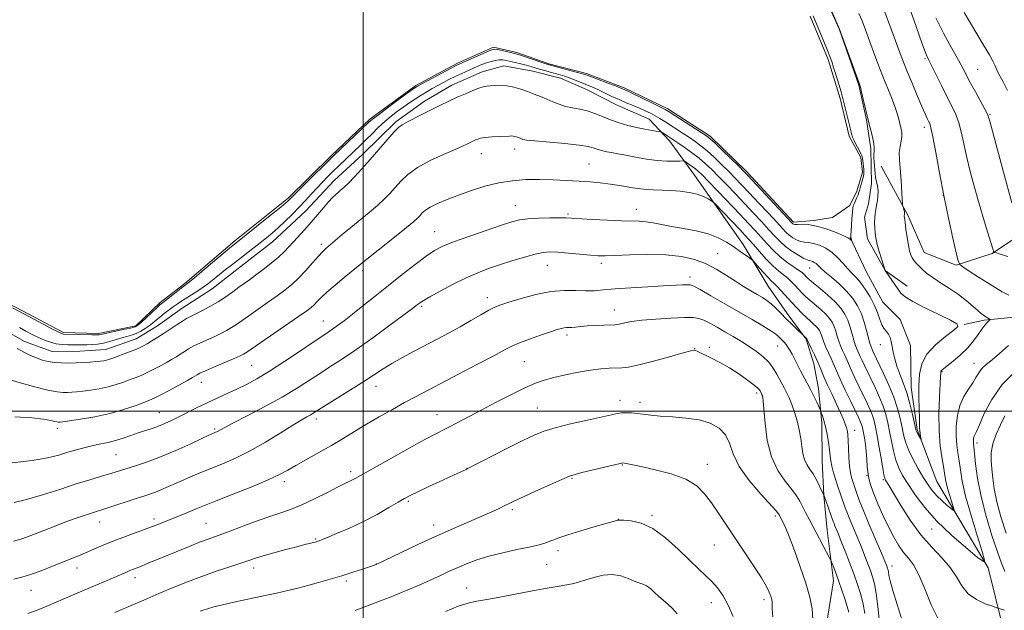
# Model space of a CAD drawing. Extents: x 2189800 to 2192700, y 309800 to 312700.
# Drawn here: x 2191875 to 2192234, y 310428 to 310643 of the extents above; entities that cross this region are included whole.
import ezdxf

# ---------------------------------------------------------------- set-up
doc = ezdxf.new("R2010")
doc.units = 0
doc.header["$MEASUREMENT"] = 0
for name, color, linetype, lineweight in [('BREAKLINE DTM HARD', 7, 'Continuous', 0), ('CONTOUR INDEX', 41, 'Continuous', 13), ('CONTOUR INTERMEDIATE', 44, 'Continuous', 0), ('CONTOUR INTERMEDIATE DEPRESSION', 44, 'Continuous', 0), ('GRID LINE', 7, 'Continuous', 0), ('POND', 7, 'Continuous', 0), ('SPOT ELEVATION DTM', 2, 'Continuous', 13)]:
    doc.layers.add(name, color=color, linetype=linetype, lineweight=lineweight)

msp = doc.modelspace()

# ---------------------------------------------------------------- linework, layer by layer
at = {"layer": 'BREAKLINE DTM HARD'}
for points in [[(2192162.11, 310664.41, 1089.87), (2192173.44, 310639.21, 1090.01), (2192180.51, 310618.71, 1089.91), (2192183.28, 310606.08, 1089.91), (2192184.97, 310595.55, 1089.68), (2192185.03, 310589.22, 1089.44), (2192185.1, 310582.9, 1089.39), (2192184.12, 310575.5, 1089.44), (2192182.59, 310570.74, 1089.35), (2192183.72, 310562.84, 1089.49), (2192190.17, 310551.31, 1090.01), (2192198.14, 310545.59, 1090.43)], [(2192168.82, 310422.4, 1107.47), (2192171.29, 310438.25, 1106.62), (2192168.99, 310456.68, 1105.11), (2192167.81, 310469.33, 1104.02), (2192167.15, 310481.98, 1102.93), (2192167.01, 310495.69, 1102.36), (2192165.82, 310508.34, 1101.37), (2192164.15, 310517.28, 1100.66), (2192161.42, 310526.22, 1100.09), (2192154.47, 310535.64, 1099.47), (2192147.51, 310545.59, 1098.95), (2192138.39, 310560.79, 1097.44), (2192120.72, 310585.93, 1095.07), (2192111.63, 310598.49, 1092.52), (2192104.16, 310606.32, 1091.24), (2192092.51, 310611.48, 1090.91), (2192081.38, 310617.16, 1090.91), (2192071.84, 310621.28, 1090.96), (2192061.79, 310623.82, 1091.1), (2192051.23, 310625.82, 1091.29), (2192043.34, 310623.63, 1091.43), (2192032.31, 310618.77, 1091.43), (2192022.35, 310612.86, 1091.57), (2192011.88, 310605.37, 1091.76), (2191999.87, 310593.65, 1091.48), (2191989.42, 310584.05, 1091.33), (2191978.99, 310572.86, 1091.1), (2191966.98, 310561.66, 1090.91), (2191954.42, 310552.04, 1090.91), (2191945, 310544.56, 1090.96), (2191934, 310537.59, 1091.19), (2191925.1, 310531.17, 1091.24), (2191917.24, 310526.34, 1091.24), (2191906.2, 310522.54, 1091.19), (2191896.72, 310521.91, 1091.19), (2191886.7, 310521.81, 1091.19), (2191876.64, 310525.4, 1091.38), (2191866.56, 310531.1, 1091.57)], [(2192425.51, 310591.17, 1124.61), (2192395.47, 310588.76, 1118.79), (2192371.77, 310585.87, 1113.68), (2192349.68, 310579.32, 1109.94), (2192323.91, 310572.72, 1105.77), (2192304.44, 310568.3, 1101.04), (2192285.54, 310560.2, 1098.82), (2192277.19, 310551.67, 1097.11), (2192265.16, 310541.53, 1096.21), (2192251.5, 310536.64, 1094.98), (2192238.34, 310534.4, 1093.09), (2192226.22, 310533.22, 1091.76), (2192218.86, 310531.56, 1090.06)], [(2192242.75, 310566.61, 1098.82), (2192229.14, 310557.51, 1095.88), (2192216, 310553.15, 1093.85), (2192204.35, 310557.78, 1092.95), (2192198.4, 310571.43, 1092.24), (2192188.73, 310589.26, 1091.05)], [(2192227.68, 310443.05, 1094.13), (2192208.9, 310474.5, 1090.86), (2192201.85, 310493.41, 1089.78), (2192199.58, 310508.68, 1089.35), (2192199.42, 310523.98, 1089.02), (2192195.63, 310533.43, 1089.26), (2192189.24, 310539.69, 1089.07), (2192183.33, 310550.71, 1088.69), (2192177.39, 310563.3, 1087.93)], [(2192083.63, 310142.01, 1148.99), (2192097.77, 310152.17, 1139.71), (2192118.65, 310173.49, 1132.47), (2192141.6, 310197.98, 1125.04), (2192163.96, 310228.8, 1117.37), (2192181.64, 310253.24, 1111.88), (2192195.64, 310276.59, 1108.28), (2192202.84, 310294.07, 1106.91), (2192205.27, 310314.66, 1104.64), (2192206.62, 310336.83, 1102.51), (2192205.92, 310353.17, 1101.94), (2192195.78, 310364.67, 1101.28), (2192195.58, 310384.18, 1100), (2192199.19, 310392.65, 1098.91), (2192205.99, 310397.47, 1098.11), (2192217.04, 310400.75, 1097.68), (2192228.03, 310408.25, 1097.54), (2192233.18, 310420.96, 1096.93), (2192227.68, 310443.05, 1094.13)]]:
    msp.add_polyline3d(points, dxfattribs=at)
at = {"layer": 'CONTOUR INDEX', "flags": 128}
for points, elevation in [([(2192164.109, 310660.701), (2192173.443, 310639.1), (2192180.65, 310619.4861), (2192181.113, 310618.032), (2192181.519, 310616.364), (2192182.129, 310613.656), (2192182.926, 310610.169), (2192183.821, 310606.431), (2192185.489, 310599.87), (2192186.003, 310597.487), (2192186.177, 310595.861), (2192186.134, 310594.702), (2192186.05, 310593.627), (2192186.062, 310592.336), (2192186.151, 310590.875), (2192186.258, 310589.376), (2192186.347, 310587.939), (2192186.462, 310586.535), (2192186.667, 310585.1051), (2192187.328, 310581.99), (2192187.533, 310580.284), (2192187.501, 310578.4901), (2192187.291, 310576.697), (2192186.999, 310575.014), (2192186.713, 310573.503), (2192186.479, 310572.039), (2192186.334, 310570.45), (2192186.301, 310568.635), (2192186.352, 310566.774), (2192186.446, 310565.12), (2192186.568, 310563.806), (2192186.801, 310562.493), (2192187.255, 310560.724), (2192187.982, 310558.232), (2192188.807, 310555.523), (2192190.113, 310551.323)], 1090), ([(2192218.86, 310645.201), (2192225.894, 310633.512), (2192228.117, 310629.742), (2192229.4, 310627.44), (2192230.128, 310625.981), (2192231.222, 310623.53), (2192232.037, 310621.896), (2192233.238, 310619.662), (2192234.669, 310616.853)], 1100), ([(2192190.113, 310551.323), (2192190.162, 310551.226), (2192190.399, 310550.864), (2192194.78, 310544.534), (2192195.906, 310543.055), (2192197.456, 310541.682), (2192200.2191, 310539.985), (2192204.621, 310537.699), (2192209.643, 310535.235), (2192213.904, 310533.174), (2192216.278, 310531.885), (2192216.656, 310530.895), (2192215.184, 310529.521), (2192212.165, 310527.248), (2192208.5259, 310524.236), (2192205.349, 310520.814), (2192203.457, 310517.239), (2192202.643, 310513.472), (2192202.438, 310509.402), (2192202.4409, 310505.038), (2192202.517, 310500.861), (2192202.596, 310497.471), (2192202.65, 310493.96), (2192202.71, 310492.987), (2192202.846, 310491.962), (2192203.017, 310490.959), (2192203.239, 310489.76), (2192203.19, 310489.74), (2192202.976, 310490.095), (2192202.121, 310491.598), (2192201.718, 310492.347), (2192201.459, 310492.943), (2192201.22, 310493.852), (2192200.825, 310495.675), (2192200.138, 310498.795), (2192199.183, 310502.732), (2192198.023, 310506.783), (2192196.7389, 310510.391), (2192195.477, 310513.553), (2192194.403, 310516.409), (2192193.637, 310519.065), (2192193.113, 310521.49), (2192192.723, 310523.623), (2192192.361, 310525.414), (2192191.941, 310526.883), (2192191.3821, 310528.0629), (2192190.635, 310529.034), (2192189.782, 310530.062), (2192188.937, 310531.459), (2192188.162, 310533.453), (2192187.311, 310535.947), (2192186.189, 310538.758), (2192184.67, 310541.691), (2192182.913, 310544.4891), (2192181.15, 310546.883), (2192179.552, 310548.709), (2192178.046, 310550.239), (2192176.499, 310551.852), (2192174.796, 310553.809), (2192172.901, 310555.914), (2192170.795, 310557.8529), (2192168.498, 310559.371), (2192166.183, 310560.443), (2192164.06, 310561.101), (2192162.279, 310561.413), (2192160.75, 310561.585), (2192159.319, 310561.859), (2192157.876, 310562.419), (2192156.474, 310563.211), (2192155.209, 310564.126), (2192154.082, 310565.137), (2192152.717, 310566.565), (2192150.647, 310568.819), (2192147.592, 310572.118), (2192144.029, 310575.9389), (2192140.621, 310579.572), (2192137.856, 310582.494), (2192135.508, 310584.931), (2192133.172, 310587.299), (2192130.559, 310589.891), (2192127.828, 310592.5151), (2192125.253, 310594.86), (2192123.021, 310596.709), (2192120.975, 310598.219), (2192118.867, 310599.642), (2192116.532, 310601.169), (2192109.865, 310605.466), (2192108.106, 310606.569), (2192106.4079, 310607.5679), (2192104.638, 310608.518), (2192102.726, 310609.447), (2192100.622, 310610.378), (2192098.294, 310611.337), (2192095.795, 310612.354), (2192093.198, 310613.465), (2192090.589, 310614.673), (2192085.9341, 310616.912), (2192084.14, 310617.712), (2192080.888, 310619.053), (2192076.986, 310620.6961), (2192075.074, 310621.451), (2192073.393, 310622.03), (2192071.806, 310622.497), (2192068.152, 310623.477), (2192066.104, 310624.042), (2192064.1831, 310624.596), (2192061.009, 310625.576), (2192059.358, 310626.044), (2192057.433, 310626.524), (2192055.415, 310626.989), (2192052.085, 310627.7261), (2192050.821, 310627.92), (2192049.56, 310627.941), (2192048.132, 310627.763), (2192046.559, 310627.402), (2192044.91, 310626.891), (2192043.232, 310626.258), (2192041.483, 310625.517), (2192037.546, 310623.766), (2192035.395, 310622.794), (2192033.252, 310621.788), (2192031.1941, 310620.767), (2192029.195, 310619.723), (2192027.203, 310618.644), (2192025.177, 310617.518), (2192023.129, 310616.3379), (2192021.079, 310615.1), (2192019.038, 310613.796), (2192016.967, 310612.403), (2192014.813, 310610.899), (2192012.543, 310609.259), (2192010.195, 310607.458), (2192007.825, 310605.474), (2192005.489, 310603.311), (2192003.229, 310601.082), (2192001.086, 310598.931), (2191999.08, 310596.9589), (2191991.142, 310589.361), (2191989.107, 310587.391), (2191987.123, 310585.448), (2191985.162, 310583.475), (2191983.177, 310581.396), (2191981.123, 310579.15), (2191978.947, 310576.748), (2191976.599, 310574.216), (2191974.066, 310571.607), (2191971.491, 310569.073), (2191969.056, 310566.789), (2191966.871, 310564.863), (2191964.7691, 310563.129), (2191962.513, 310561.35), (2191951.993, 310553.233), (2191949.726, 310551.461), (2191947.641, 310549.799), (2191945.684, 310548.21), (2191943.735, 310546.669), (2191941.66, 310545.154), (2191939.39, 310543.66), (2191935.11, 310540.998), (2191933.534, 310539.948), (2191932.2, 310538.991), (2191930.83, 310537.98), (2191927.513, 310535.555), (2191925.899, 310534.318), (2191924.529, 310533.186), (2191923.289, 310532.134), (2191922.002, 310531.115), (2191920.535, 310530.1001), (2191918.932, 310529.153), (2191917.279, 310528.361), (2191915.6321, 310527.773), (2191913.921, 310527.288), (2191912.047, 310526.769), (2191907.702, 310525.439), (2191905.436, 310524.854), (2191903.256, 310524.471), (2191901.216, 310524.265), (2191899.354, 310524.178), (2191897.676, 310524.157), (2191892.4089, 310524.206), (2191890.324, 310524.303), (2191888.187, 310524.581), (2191886.074, 310525.118), (2191883.951, 310525.895), (2191881.757, 310526.8689), (2191879.457, 310527.995), (2191877.113, 310529.2221), (2191874.812, 310530.496)], 1090), ([(2192196.339, 310423.865), (2192194.564, 310429.71), (2192192.919, 310434.8), (2192191.935, 310438.238), (2192191.495, 310440.276), (2192191.322, 310441.45), (2192191.186, 310442.23), (2192191.0341, 310442.809), (2192190.861, 310443.312), (2192190.608, 310443.967), (2192190.011, 310445.413), (2192188.752, 310448.394), (2192184.245, 310459.025), (2192182.105, 310464.159), (2192180.728, 310467.601), (2192179.969, 310469.655), (2192178.34, 310474.458), (2192177.911, 310475.85), (2192177.504, 310477.629), (2192177.173, 310480.027), (2192176.953, 310483.133), (2192176.812, 310486.456), (2192176.699, 310489.359), (2192176.564, 310491.385), (2192176.368, 310492.776), (2192176.072, 310493.95), (2192175.625, 310495.292), (2192174.932, 310497.054), (2192173.883, 310499.4509), (2192172.431, 310502.587), (2192170.779, 310506.113), (2192169.188, 310509.565), (2192167.854, 310512.5951), (2192166.694, 310515.307), (2192165.56, 310517.922), (2192164.36, 310520.563), (2192163.226, 310522.976), (2192161.606, 310526.3871), (2192160.097, 310527.886), (2192157.933, 310529.95), (2192156.094, 310531.73), (2192154.091, 310533.719), (2192152.156, 310535.699), (2192150.342, 310537.531), (2192148.657, 310539.099), (2192147.073, 310540.341), (2192145.4309, 310541.413), (2192143.537, 310542.529), (2192141.241, 310543.868), (2192138.563, 310545.475), (2192135.568, 310547.358), (2192132.304, 310549.487), (2192128.762, 310551.665), (2192124.917, 310553.655), (2192120.703, 310555.252), (2192115.898, 310556.381), (2192110.235, 310557), (2192103.682, 310557.114), (2192097.127, 310556.921), (2192091.692, 310556.666), (2192088.109, 310556.551), (2192085.56, 310556.6081), (2192082.84, 310556.827), (2192074.832, 310557.575), (2192070.946, 310557.897), (2192068.021, 310558.034), (2192065.515, 310557.865), (2192062.605, 310557.264), (2192058.708, 310556.169), (2192054.2, 310554.766), (2192049.694, 310553.301), (2192045.628, 310551.933), (2192041.719, 310550.469), (2192037.509, 310548.63), (2192032.751, 310546.267), (2192028.051, 310543.764), (2192024.227, 310541.633), (2192021.869, 310540.255), (2192020.65, 310539.473), (2192020.01, 310538.993), (2192019.351, 310538.475), (2192017.904, 310537.3789), (2192014.858, 310535.115), (2192009.745, 310531.353), (2192003.471, 310526.796), (2191997.283, 310522.406), (2191992.145, 310518.914), (2191987.879, 310516.134), (2191984.022, 310513.65), (2191980.118, 310511.095), (2191975.738, 310508.313), (2191970.461, 310505.194), (2191964.142, 310501.741), (2191957.746, 310498.391), (2191952.516, 310495.69), (2191949.356, 310494.0299), (2191947.128, 310492.805), (2191946.624, 310492.5521), (2191946.166, 310492.352), (2191945.227, 310491.966), (2191944.038, 310491.427), (2191937.147, 310488.207), (2191931.731, 310485.7391), (2191926.211, 310483.378), (2191921.4, 310481.552), (2191917.431, 310480.228), (2191909.638, 310477.819), (2191907.273, 310477.104), (2191904.277, 310476.229), (2191900.412, 310475.078), (2191895.484, 310473.537), (2191889.486, 310471.58), (2191883.143, 310469.542), (2191877.366, 310467.851), (2191872.809, 310466.814)], 1100), ([(2192149.234, 310425.113), (2192148.975, 310428.092), (2192148.945, 310429.556), (2192148.9781, 310430.277), (2192148.932, 310430.917), (2192148.763, 310431.695), (2192148.454, 310432.72), (2192147.9339, 310434.137), (2192146.933, 310436.239), (2192145.132, 310439.356), (2192142.346, 310443.662), (2192138.948, 310448.698), (2192135.445, 310453.854), (2192129.4009, 310462.891), (2192126.83, 310466.683), (2192124.38, 310470), (2192121.502, 310472.854), (2192117.551, 310475.256), (2192112.195, 310477.217), (2192106.367, 310478.746), (2192101.314, 310479.848), (2192095.203, 310481.13), (2192094.614, 310481.1961), (2192093.64, 310481.046), (2192091.5209, 310480.552), (2192079.639, 310477.659), (2192077.176, 310477.038), (2192075.195, 310476.38), (2192072.401, 310475.207), (2192067.94, 310473.227), (2192062.7241, 310470.874), (2192058.107, 310468.767), (2192055.079, 310467.359), (2192053.177, 310466.446), (2192051.575, 310465.655), (2192049.553, 310464.67), (2192046.818, 310463.392), (2192043.181, 310461.775), (2192032.934, 310457.389), (2192026.61, 310454.59), (2192019.856, 310451.463), (2192013.55, 310448.457), (2192004.742, 310444.21), (2192003.807, 310443.886), (2191999.684, 310442.506), (2191996.208, 310441.372), (2191992.198, 310440.11), (2191987.971, 310438.841), (2191983.77, 310437.636), (2191979.821, 310436.549), (2191976.226, 310435.608), (2191972.591, 310434.732), (2191968.402, 310433.808), (2191957.938, 310431.6471), (2191952.891, 310430.562), (2191948.784, 310429.586), (2191945.634, 310428.756), (2191943.3179, 310428.094), (2191941.702, 310427.612), (2191940.6, 310427.266)], 1110)]:
    msp.add_lwpolyline(points, dxfattribs=dict(at, elevation=elevation))
at = {"layer": 'CONTOUR INTERMEDIATE', "flags": 128}
for points, elevation in [([(2192180.544, 310644.82), (2192181.714, 310642.174), (2192182.998, 310638.841), (2192185.909, 310630.895), (2192187.511, 310626.614), (2192189.177, 310622.31), (2192192.415, 310614.286), (2192193.682, 310610.997), (2192194.548, 310608.415), (2192195.113, 310606.392), (2192195.905, 310603.168), (2192196.167, 310601.657), (2192196.197, 310600.083), (2192195.935, 310598.361), (2192195.557, 310596.413), (2192195.298, 310594.166), (2192195.3281, 310591.569), (2192195.565, 310588.656), (2192195.862, 310585.484), (2192196.102, 310582.177), (2192196.269, 310579.134), (2192196.432, 310575.541), (2192196.488, 310574.963), (2192196.588, 310574.588), (2192196.762, 310574.032), (2192196.962, 310573.356), (2192197.124, 310572.731), (2192197.199, 310572.291), (2192197.206, 310572.007), (2192197.123, 310571.4951), (2192197.107, 310571.325), (2192197.113, 310571.061), (2192197.185, 310570.375), (2192197.375, 310568.8769), (2192197.714, 310566.359), (2192198.149, 310563.336), (2192198.605, 310560.508), (2192199.03, 310558.412), (2192199.461, 310556.947), (2192199.961, 310555.852), (2192200.585, 310554.893), (2192201.372, 310553.946), (2192202.357, 310552.915), (2192203.597, 310551.716), (2192205.2411, 310550.31), (2192207.46, 310548.673), (2192210.336, 310546.792), (2192213.584, 310544.714), (2192216.828, 310542.502), (2192219.739, 310540.25), (2192222.164, 310538.18), (2192223.995, 310536.547), (2192225.187, 310535.523), (2192225.937, 310534.948), (2192226.502, 310534.58), (2192228.0709, 310533.633), (2192228.29, 310533.476), (2192228.258, 310533.308), (2192227.338, 310532.376), (2192226.458, 310531.384), (2192225.341, 310529.925), (2192223.997, 310527.959), (2192222.324, 310525.618), (2192220.194, 310523.082), (2192217.59, 310520.543), (2192214.93, 310518.26), (2192212.74, 310516.5061), (2192210.778, 310514.96), (2192210.537, 310514.724), (2192210.43, 310514.531), (2192210.385, 310514.333), (2192210.374, 310514.1209), (2192210.366, 310513.76), (2192210.315, 310512.6111), (2192209.924, 310505.184), (2192209.732, 310499.182), (2192209.793, 310492.946), (2192210.233, 310487.365), (2192210.882, 310482.715), (2192211.502, 310479.119), (2192211.922, 310476.574), (2192212.266, 310474.583), (2192212.731, 310472.522), (2192213.441, 310469.973), (2192214.2439, 310467.334), (2192214.915, 310465.207), (2192215.246, 310464.066), (2192215.077, 310463.883), (2192214.264, 310464.498), (2192212.752, 310465.743), (2192210.8441, 310467.4), (2192208.931, 310469.236), (2192207.296, 310471.107), (2192205.788, 310473.207), (2192204.146, 310475.817), (2192202.21, 310479.087), (2192200.238, 310482.6551), (2192198.588, 310486.03), (2192197.513, 310488.872), (2192196.842, 310491.4411), (2192196.295, 310494.147), (2192195.62, 310497.323), (2192194.666, 310500.998), (2192193.31, 310505.121), (2192191.513, 310509.556), (2192189.577, 310513.818), (2192185.689, 310521.92), (2192184.872, 310523.796), (2192184.591, 310524.649), (2192184.152, 310526.2719), (2192183.495, 310528.8901), (2192182.604, 310532.12), (2192181.473, 310535.431), (2192180.075, 310538.409), (2192178.315, 310541.115), (2192176.075, 310543.726), (2192173.345, 310546.349), (2192170.536, 310548.8019), (2192168.165, 310550.832), (2192166.608, 310552.258), (2192165.665, 310553.185), (2192164.997, 310553.794), (2192164.329, 310554.236), (2192163.656, 310554.547), (2192163.039, 310554.739), (2192162.477, 310554.856), (2192161.723, 310555.094), (2192160.469, 310555.685), (2192158.526, 310556.791), (2192156.188, 310558.292), (2192153.867, 310560.001), (2192151.854, 310561.789), (2192149.946, 310563.771), (2192147.816, 310566.12), (2192145.217, 310568.954), (2192142.215, 310572.1749), (2192138.956, 310575.632), (2192135.6009, 310579.157), (2192132.356, 310582.533), (2192129.443, 310585.528), (2192126.987, 310587.992), (2192124.739, 310590.099), (2192122.3549, 310592.103), (2192119.626, 310594.174), (2192116.882, 310596.134), (2192114.584, 310597.72), (2192112.099, 310599.392), (2192109.089, 310601.349), (2192108.687, 310601.584), (2192108.178, 310601.728), (2192105.2139, 310602.215), (2192102.606, 310602.68), (2192099.585, 310603.298), (2192096.405, 310604.067), (2192093.204, 310604.991), (2192090.093, 310606.07), (2192087.151, 310607.275), (2192084.343, 310608.454), (2192081.607, 310609.419), (2192078.898, 310610.053), (2192076.255, 310610.516), (2192073.737, 310611.033), (2192071.378, 310611.775), (2192069.126, 310612.685), (2192066.9031, 310613.652), (2192064.641, 310614.585), (2192062.31, 310615.486), (2192059.887, 310616.382), (2192057.367, 310617.269), (2192054.822, 310618.04), (2192052.341, 310618.558), (2192050.016, 310618.735), (2192047.953, 310618.676), (2192046.261, 310618.533), (2192044.963, 310618.407), (2192043.732, 310618.181), (2192042.155, 310617.689), (2192039.931, 310616.813), (2192037.205, 310615.643), (2192034.234, 310614.316), (2192031.22, 310612.941), (2192028.147, 310611.493), (2192024.944, 310609.919), (2192021.619, 310608.2131), (2192015.939, 310605.235), (2192014.201, 310604.31), (2192012.808, 310603.319), (2192011.127, 310601.644), (2192008.693, 310598.863), (2192005.704, 310595.339), (2192002.528, 310591.63), (2191999.495, 310588.224), (2191996.796, 310585.325), (2191994.589, 310583.064), (2191992.968, 310581.509), (2191991.782, 310580.461), (2191990.816, 310579.659), (2191989.867, 310578.845), (2191988.763, 310577.785), (2191987.345, 310576.25), (2191985.503, 310574.096), (2191983.347, 310571.526), (2191981.037, 310568.828), (2191978.728, 310566.251), (2191974.579, 310561.755), (2191972.883, 310559.88), (2191971.174, 310558.076), (2191969.097, 310556.124), (2191966.434, 310553.892), (2191963.507, 310551.594), (2191960.777, 310549.537), (2191958.5691, 310547.924), (2191954.751, 310545.178), (2191952.523, 310543.542), (2191949.971, 310541.724), (2191947.139, 310539.865), (2191944.124, 310538.098), (2191941.227, 310536.544), (2191938.8, 310535.318), (2191937.06, 310534.467), (2191935.6751, 310533.755), (2191934.18, 310532.877), (2191932.225, 310531.612), (2191927.494, 310528.468), (2191925.157, 310526.966), (2191923.057, 310525.658), (2191921.328, 310524.609), (2191920.005, 310523.841), (2191918.749, 310523.207), (2191917.124, 310522.514), (2191914.857, 310521.634), (2191908.449, 310519.252), (2191907.348, 310518.868), (2191906.4499, 310518.611), (2191905.481, 310518.411), (2191904.266, 310518.238), (2191902.658, 310518.075), (2191900.558, 310517.909), (2191898.0789, 310517.754), (2191895.385, 310517.63), (2191892.632, 310517.56), (2191889.944, 310517.587), (2191887.4351, 310517.759), (2191885.178, 310518.117), (2191883.071, 310518.667), (2191880.968, 310519.413), (2191878.75, 310520.357), (2191876.405, 310521.5149), (2191873.946, 310522.903)], 1092), ([(2192189.983, 310645.279), (2192192.233, 310639.479), (2192195.588, 310630.284), (2192196.794, 310627.096), (2192198.154, 310623.703), (2192199.918, 310619.462), (2192201.837, 310614.938), (2192203.535, 310611.001), (2192204.725, 310608.309), (2192205.483, 310606.666), (2192205.974, 310605.664), (2192206.365, 310604.803), (2192206.82, 310603.2071), (2192207.507, 310599.908), (2192208.549, 310594.252), (2192209.905, 310586.831), (2192211.494, 310578.551), (2192213.201, 310570.319), (2192214.797, 310563.046), (2192216.021, 310557.64), (2192216.756, 310554.664), (2192217.471, 310553.279), (2192218.777, 310552.2981), (2192221.098, 310550.7909), (2192224.099, 310548.858), (2192227.2571, 310546.852), (2192230.151, 310545.0701), (2192232.778, 310543.556), (2192235.236, 310542.296)], 1094), ([(2192198.689, 310647.814), (2192200.62, 310642.48), (2192203.524, 310634.212), (2192204.501, 310631.511), (2192205.2251, 310629.701), (2192205.971, 310628.1), (2192207.071, 310625.878), (2192210.753, 310618.384), (2192212.749, 310614.395), (2192214.451, 310611.065), (2192215.847, 310608.095), (2192216.993, 310604.975), (2192217.959, 310601.294), (2192219.886, 310592.364), (2192221.106, 310587.316), (2192222.5321, 310581.962), (2192224.132, 310576.339), (2192225.836, 310570.603), (2192227.429, 310565.371), (2192229.346, 310559.12), (2192229.704, 310557.905), (2192229.809, 310557.861), (2192230.684, 310557.66), (2192232.07, 310557.266), (2192234.765, 310556.417)], 1096), ([(2192208.617, 310643.28), (2192211.403, 310637.72), (2192214.299, 310632.367), (2192216.796, 310627.873), (2192218.551, 310624.646), (2192221.2739, 310619.51), (2192223.056, 310616.256), (2192226.479, 310610.041), (2192227.404, 310608.1811), (2192228.126, 310606.044), (2192229.228, 310602.009), (2192233.281, 310587.0271), (2192236.298, 310575.946)], 1098), ([(2192235.012, 310523.947), (2192231.783, 310521.024), (2192229.089, 310518.785), (2192226.979, 310517.0711), (2192225.394, 310515.577), (2192224.233, 310514.036), (2192223.218, 310512.324), (2192222.03, 310510.3571), (2192220.465, 310508.0521), (2192218.78, 310505.34), (2192217.345, 310502.156), (2192216.452, 310498.5059), (2192216.058, 310494.679), (2192216.041, 310491.035), (2192216.28, 310487.8271), (2192216.666, 310484.885), (2192217.094, 310481.931), (2192217.528, 310478.646), (2192218.21, 310474.532), (2192219.4509, 310469.052), (2192221.408, 310462.031), (2192223.619, 310454.762), (2192225.469, 310448.902), (2192226.3789, 310445.762), (2192225.914, 310445.256), (2192223.6751, 310446.952), (2192219.511, 310450.3809), (2192214.254, 310454.943), (2192208.985, 310460.001), (2192204.582, 310464.983), (2192201.12, 310469.569), (2192198.475, 310473.501), (2192196.513, 310476.651), (2192195.076, 310479.395), (2192193.999, 310482.24), (2192193.135, 310485.55), (2192192.409, 310489.124), (2192191.764, 310492.6191), (2192191.13, 310495.79), (2192190.385, 310498.778), (2192189.392, 310501.818), (2192188.072, 310505.071), (2192186.5609, 310508.383), (2192182.595, 310516.6401), (2192181.716, 310518.515), (2192181.081, 310519.928), (2192179.744, 310522.988), (2192179.2499, 310524.231), (2192178.7011, 310525.907), (2192178.0881, 310528.125), (2192177.373, 310530.648), (2192176.515, 310533.154), (2192175.445, 310535.411), (2192173.99, 310537.552), (2192171.953, 310539.8), (2192169.269, 310542.279), (2192166.415, 310544.7061), (2192164, 310546.701), (2192162.4729, 310547.991), (2192161.639, 310548.7509), (2192160.635, 310549.799), (2192159.868, 310550.48), (2192158.599, 310551.4199), (2192156.679, 310552.705), (2192154.317, 310554.34), (2192151.815, 310556.308), (2192149.416, 310558.57), (2192147.149, 310560.993), (2192144.986, 310563.42), (2192142.841, 310565.789), (2192140.401, 310568.4111), (2192137.292, 310571.691), (2192129.205, 310580.134), (2192125.713, 310583.756), (2192123.476, 310586.051), (2192122.134, 310587.349), (2192121.09, 310588.22), (2192119.891, 310589.113), (2192118.663, 310589.984), (2192117.678, 310590.667), (2192117.079, 310591.0401), (2192116.488, 310591.159), (2192115.398, 310591.126), (2192113.416, 310591.05), (2192110.6001, 310591.06), (2192107.125, 310591.293), (2192103.204, 310591.832), (2192099.227, 310592.543), (2192095.628, 310593.24), (2192092.736, 310593.778), (2192090.485, 310594.181), (2192088.706, 310594.515), (2192087.245, 310594.838), (2192086.008, 310595.177), (2192084.917, 310595.552), (2192083.7791, 310595.976), (2192081.938, 310596.446), (2192078.62, 310596.951), (2192073.441, 310597.477), (2192062.558, 310598.42), (2192059.568, 310598.754), (2192058.186, 310599.006), (2192057.602, 310599.212), (2192057.142, 310599.402), (2192056.1761, 310599.767), (2192055.664, 310599.947), (2192055.147, 310600.104), (2192054.643, 310600.2089), (2192054.111, 310600.243), (2192053.274, 310600.214), (2192049.499, 310600.033), (2192046.845, 310599.885), (2192044.45, 310599.685), (2192042.781, 310599.426), (2192041.698, 310599.122), (2192040.91, 310598.795), (2192039.417, 310598.1021), (2192037.706, 310597.252), (2192036.167, 310596.532), (2192033.45, 310595.345), (2192029.257, 310593.55), (2192024.348, 310591.296), (2192019.749, 310588.804), (2192016.247, 310586.271), (2192013.6729, 310583.804), (2192011.6171, 310581.483), (2192009.697, 310579.346), (2192007.631, 310577.243), (2192005.164, 310574.976), (2192002.139, 310572.413), (2191995.4371, 310566.945), (2191992.386, 310564.4009), (2191986.35, 310559.236), (2191985.1439, 310558.094), (2191983.6661, 310556.499), (2191981.565, 310554.095), (2191979.045, 310551.236), (2191976.446, 310548.459), (2191973.998, 310546.151), (2191971.49, 310544.114), (2191968.5999, 310542.002), (2191965.151, 310539.5821), (2191958.276, 310534.805), (2191953.818, 310531.647), (2191952.071, 310530.498), (2191950.232, 310529.428), (2191948.194, 310528.371), (2191945.9, 310527.282), (2191940.738, 310524.957), (2191938.349, 310523.805), (2191936.374, 310522.719), (2191934.74, 310521.707), (2191933.308, 310520.769), (2191931.929, 310519.887), (2191930.432, 310518.976), (2191928.638, 310517.934), (2191926.437, 310516.703), (2191924.0059, 310515.403), (2191921.59, 310514.199), (2191919.366, 310513.2081), (2191917.243, 310512.359), (2191915.056, 310511.531), (2191912.6661, 310510.642), (2191910.016, 310509.74), (2191907.068, 310508.911), (2191903.85, 310508.226), (2191900.648, 310507.693), (2191897.812, 310507.3079), (2191895.593, 310507.061), (2191893.841, 310506.919), (2191892.3099, 310506.8421), (2191890.698, 310506.834), (2191888.492, 310507.057), (2191885.127, 310507.716), (2191880.34, 310508.917), (2191875.089, 310510.362), (2191870.633, 310511.656)], 1094), ([(2192233.599, 310427.656), (2192232.355, 310427.976), (2192230.771, 310428.493), (2192229.263, 310428.998), (2192226.608, 310429.947), (2192223.359, 310431.451), (2192220.315, 310433.596), (2192218.031, 310436.412), (2192216.092, 310439.6889), (2192213.837, 310443.161), (2192210.777, 310446.67), (2192207.095, 310450.485), (2192203.146, 310454.986), (2192199.281, 310460.319), (2192195.85, 310465.706), (2192191.56, 310472.874), (2192190.712, 310474.245), (2192190.32, 310474.8489), (2192190.08, 310475.3), (2192189.822, 310476.271), (2192189.41, 310478.45), (2192188.757, 310482.228), (2192187.976, 310486.807), (2192187.233, 310491.092), (2192186.6411, 310494.258), (2192186.103, 310496.558), (2192185.474, 310498.516), (2192184.63, 310500.586), (2192183.545, 310502.949), (2192180.675, 310508.913), (2192179.111, 310512.189), (2192177.744, 310515.109), (2192176.732, 310517.358), (2192175.313, 310520.629), (2192174.616, 310522.179), (2192173.909, 310523.813), (2192173.251, 310525.542), (2192172.681, 310527.361), (2192172.143, 310529.177), (2192171.558, 310530.877), (2192170.839, 310532.393), (2192169.862, 310533.83), (2192168.494, 310535.34), (2192166.676, 310537.021), (2192162.731, 310540.406), (2192161.156, 310541.837), (2192159.842, 310543.1319), (2192158.628, 310544.419), (2192157.375, 310545.784), (2192156.047, 310547.17), (2192154.63, 310548.481), (2192151.347, 310551.061), (2192149.27, 310552.917), (2192146.832, 310555.44), (2192144.334, 310558.226), (2192142.155, 310560.721), (2192140.523, 310562.565), (2192139.047, 310564.1681), (2192137.182, 310566.133), (2192128.163, 310575.523), (2192127.475, 310576.157), (2192126.823, 310576.614), (2192125.709, 310577.313), (2192124.009, 310578.186), (2192121.69, 310579.041), (2192118.7731, 310579.7161), (2192115.487, 310580.1819), (2192112.116, 310580.442), (2192108.861, 310580.528), (2192105.583, 310580.5969), (2192102.0631, 310580.834), (2192098.161, 310581.361), (2192094.071, 310582.048), (2192090.068, 310582.698), (2192086.328, 310583.165), (2192082.623, 310583.491), (2192078.626, 310583.769), (2192074.107, 310584.06), (2192069.215, 310584.308), (2192064.197, 310584.43), (2192059.245, 310584.34), (2192054.333, 310583.945), (2192049.379, 310583.151), (2192044.35, 310581.912), (2192039.407, 310580.371), (2192034.7599, 310578.7231), (2192030.607, 310577.1329), (2192027.112, 310575.661), (2192024.429, 310574.343), (2192022.634, 310573.199), (2192021.496, 310572.208), (2192020.707, 310571.337), (2192019.899, 310570.468), (2192018.4649, 310569.16), (2192015.738, 310566.887), (2192011.385, 310563.383), (2191999.471, 310553.9), (2191993.086, 310548.695), (2191989.791, 310545.9669), (2191986.765, 310543.367), (2191984.588, 310541.337), (2191983.127, 310539.846), (2191982.075, 310538.74), (2191981.052, 310537.802), (2191979.408, 310536.557), (2191976.424, 310534.467), (2191957.665, 310521.571), (2191957.002, 310521.1321), (2191956.339, 310520.758), (2191955.161, 310520.197), (2191953, 310519.245), (2191945.801, 310516.1581), (2191942.517, 310514.733), (2191940.523, 310513.826), (2191939.561, 310513.338), (2191938.702, 310512.807), (2191937.807, 310512.294), (2191935.947, 310511.259), (2191932.869, 310509.564), (2191929.263, 310507.598), (2191926.055, 310505.883), (2191923.876, 310504.782), (2191922.163, 310504.033), (2191920.058, 310503.219), (2191916.883, 310502.032), (2191912.683, 310500.612), (2191907.685, 310499.211), (2191902.219, 310498.0401), (2191897.03, 310497.147), (2191892.967, 310496.542), (2191890.628, 310496.213), (2191889.604, 310496.084), (2191889.236, 310496.055), (2191888.9421, 310496.058), (2191888.465, 310496.123), (2191887.623, 310496.311), (2191886.17, 310496.656), (2191883.5881, 310497.101), (2191879.292, 310497.566), (2191873.036, 310498.026)], 1096), ([(2192209.422, 310424.497), (2192206.944, 310429.5081), (2192204.589, 310435.306), (2192202.415, 310440.493), (2192200.453, 310444.052), (2192198.6289, 310446.477), (2192196.842, 310448.643), (2192195.009, 310451.269), (2192193.126, 310454.456), (2192191.205, 310458.1549), (2192189.283, 310462.243), (2192187.5031, 310466.316), (2192186.032, 310469.901), (2192184.992, 310472.679), (2192184.318, 310474.956), (2192183.903, 310477.193), (2192183.641, 310479.742), (2192183.443, 310482.517), (2192183.224, 310485.323), (2192182.924, 310487.972), (2192182.584, 310490.308), (2192182.268, 310492.179), (2192182.023, 310493.499), (2192181.806, 310494.435), (2192181.556, 310495.213), (2192181.189, 310496.101), (2192180.529, 310497.515), (2192177.636, 310503.527), (2192175.627, 310507.738), (2192173.771, 310511.704), (2192172.383, 310514.789), (2192170.437, 310519.275), (2192168.567, 310523.394), (2192167.801, 310525.178), (2192167.273, 310526.597), (2192166.912, 310527.705), (2192166.6, 310528.6), (2192166.233, 310529.374), (2192165.734, 310530.109), (2192165.035, 310530.88), (2192164.083, 310531.763), (2192162.884, 310532.8199), (2192161.4611, 310534.112), (2192159.838, 310535.683), (2192158.046, 310537.5129), (2192156.117, 310539.569), (2192152.226, 310543.8601), (2192150.661, 310545.543), (2192149.541, 310546.648), (2192148.596, 310547.527), (2192147.464, 310548.663), (2192145.9129, 310550.369), (2192144.236, 310552.286), (2192142.054, 310554.806), (2192141.492, 310555.329), (2192140.6899, 310555.905), (2192137.306, 310558.24), (2192134.956, 310559.838), (2192132.329, 310561.547), (2192129.29, 310563.202), (2192125.636, 310564.633), (2192121.294, 310565.722), (2192116.681, 310566.555), (2192112.342, 310567.271), (2192108.698, 310567.966), (2192105.68, 310568.58), (2192103.099, 310569.01), (2192100.689, 310569.196), (2192094.082, 310569.339), (2192088.941, 310569.565), (2192083.423, 310569.873), (2192075.924, 310570.338), (2192073.95, 310570.4189), (2192071.619, 310570.428), (2192068.04, 310570.382), (2192063.815, 310570.263), (2192059.919, 310570.045), (2192056.971, 310569.668), (2192054.168, 310568.961), (2192050.353, 310567.719), (2192044.8, 310565.847), (2192038.503, 310563.681), (2192032.8861, 310561.6649), (2192028.951, 310560.076), (2192026.013, 310558.525), (2192022.961, 310556.457), (2192018.952, 310553.474), (2192014.199, 310549.809), (2192009.178, 310545.853), (2192004.3221, 310541.969), (2191999.883, 310538.397), (2191996.067, 310535.35), (2191993.023, 310532.982), (2191990.658, 310531.212), (2191988.8221, 310529.9), (2191987.257, 310528.836), (2191985.274, 310527.519), (2191982.08, 310525.379), (2191977.195, 310522.075), (2191971.404, 310518.199), (2191965.806, 310514.571), (2191961.2381, 310511.818), (2191957.473, 310509.781), (2191954.022, 310508.1029), (2191950.485, 310506.484), (2191946.838, 310504.835), (2191943.151, 310503.124), (2191939.504, 310501.345), (2191932.884, 310498.001), (2191930.153, 310496.657), (2191927.7189, 310495.539), (2191925.408, 310494.594), (2191923.069, 310493.7621), (2191918.059, 310492.107), (2191915.323, 310491.1441), (2191912.509, 310490.17), (2191909.726, 310489.317), (2191907.044, 310488.672), (2191904.384, 310488.139), (2191901.629, 310487.576), (2191898.69, 310486.87), (2191895.597, 310486.024), (2191892.41, 310485.068), (2191889.0599, 310484.041), (2191884.965, 310483.0059), (2191879.419, 310482.036), (2191872.128, 310481.197)], 1098), ([(2192188.383, 310419.6111), (2192187.441, 310428.956), (2192186.8741, 310433.66), (2192186.258, 310437.177), (2192185.573, 310439.79), (2192184.793, 310442.0581), (2192183.884, 310444.472), (2192182.792, 310447.243), (2192181.459, 310450.509), (2192176.972, 310461.232), (2192176.124, 310463.354), (2192175.594, 310464.796), (2192173.842, 310469.8429), (2192173.027, 310472.262), (2192172.162, 310474.952), (2192171.355, 310477.656), (2192170.733, 310480.0719), (2192170.37, 310482.024), (2192170.151, 310483.832), (2192169.91, 310485.938), (2192169.5189, 310488.637), (2192168.999, 310491.623), (2192168.411, 310494.438), (2192167.816, 310496.707), (2192167.284, 310498.375), (2192166.885, 310499.471), (2192166.646, 310500.0959), (2192166.411, 310500.647), (2192165.199, 310503.284), (2192164.148, 310505.509), (2192162.955, 310507.936), (2192161.731, 310510.294), (2192159.326, 310514.769), (2192158.193, 310516.939), (2192156.219, 310520.759), (2192155.431, 310522.209), (2192154.732, 310523.375), (2192154.053, 310524.341), (2192153.346, 310525.183), (2192152.634, 310525.931), (2192151.28, 310527.267), (2192150.256, 310528.0951), (2192148.461, 310529.311), (2192145.572, 310531.083), (2192141.672, 310533.384), (2192131.6871, 310539.181), (2192126.6489, 310542.09), (2192122.696, 310544.351), (2192120.397, 310545.6001), (2192119.15, 310546.059), (2192118.057, 310546.097), (2192116.316, 310546.017), (2192109.337, 310545.644), (2192103.703, 310545.332), (2192097.491, 310544.962), (2192091.8181, 310544.568), (2192087.494, 310544.193), (2192084.103, 310543.918), (2192080.921, 310543.829), (2192077.333, 310543.94), (2192073.155, 310543.97), (2192068.308, 310543.562), (2192062.867, 310542.492), (2192057.514, 310541.068), (2192053.083, 310539.728), (2192050.116, 310538.773), (2192047.994, 310537.9411), (2192045.805, 310536.832), (2192042.845, 310535.154), (2192039.232, 310533.056), (2192035.2899, 310530.798), (2192031.2771, 310528.586), (2192027.186, 310526.4059), (2192018.5479, 310521.901), (2192014.265, 310519.621), (2192010.432, 310517.464), (2192007.21, 310515.472), (2192000.266, 310510.888), (2191995.411, 310507.801), (2191981.715, 310499.261), (2191980.657, 310498.633), (2191979.403, 310497.937), (2191977.4501, 310496.816), (2191974.336, 310494.928), (2191969.801, 310492.0891), (2191964.387, 310488.765), (2191958.837, 310485.583), (2191953.747, 310483.026), (2191949.133, 310481.003), (2191940.826, 310477.663), (2191937.032, 310476.108), (2191933.512, 310474.613), (2191927.415, 310471.901), (2191924.894, 310470.824), (2191922.682, 310469.988), (2191920.406, 310469.228), (2191917.611, 310468.334), (2191906.937, 310464.836), (2191900.977, 310462.935), (2191898.356, 310462.055), (2191895.083, 310460.917), (2191891.3649, 310459.577), (2191887.437, 310458.107), (2191883.63, 310456.644), (2191877.658, 310454.304), (2191875.283, 310453.4649), (2191872.612, 310452.711)], 1102), ([(2192182.672, 310426.342), (2192182.1009, 310429.787), (2192181.235, 310433.285), (2192180.101, 310436.915), (2192178.725, 310440.803), (2192177.1591, 310444.978), (2192175.574, 310449.073), (2192174.166, 310452.624), (2192173.093, 310455.275), (2192171.839, 310458.3049), (2192171.52, 310459.107), (2192171.218, 310459.936), (2192167.7761, 310469.604), (2192167.128, 310470.967), (2192166.262, 310472.759), (2192165.115, 310475.003), (2192163.852, 310477.216), (2192162.628, 310479.047), (2192161.552, 310480.688), (2192160.719, 310482.463), (2192160.181, 310484.633), (2192159.799, 310487.206), (2192159.3891, 310490.124), (2192158.802, 310493.304), (2192158.039, 310496.556), (2192157.136, 310499.664), (2192156.1391, 310502.445), (2192155.123, 310504.851), (2192154.171, 310506.865), (2192153.334, 310508.517), (2192150.666, 310513.5749), (2192149.39, 310515.698), (2192147.765, 310517.836), (2192145.726, 310519.845), (2192143.325, 310521.74), (2192140.6391, 310523.574), (2192137.751, 310525.388), (2192134.759, 310527.176), (2192131.765, 310528.923), (2192128.88, 310530.588), (2192126.254, 310532.051), (2192124.049, 310533.167), (2192122.255, 310533.836), (2192120.191, 310534.118), (2192117.007, 310534.117), (2192112.195, 310533.925), (2192106.621, 310533.591), (2192101.493, 310533.1519), (2192097.759, 310532.6541), (2192095.309, 310532.176), (2192093.774, 310531.807), (2192092.753, 310531.605), (2192091.72, 310531.519), (2192087.603, 310531.379), (2192084.56, 310531.248), (2192081.595, 310531.074), (2192079.185, 310530.867), (2192077.34, 310530.671), (2192075.95, 310530.534), (2192074.897, 310530.485), (2192074.033, 310530.465), (2192073.201, 310530.394), (2192072.204, 310530.184), (2192070.679, 310529.73), (2192068.222, 310528.918), (2192064.642, 310527.698), (2192060.591, 310526.271), (2192056.934, 310524.9), (2192054.186, 310523.72), (2192051.468, 310522.341), (2192047.555, 310520.243), (2192041.657, 310517.116), (2192034.747, 310513.482), (2192019.054, 310505.271), (2192015.089, 310503.147), (2192010.632, 310500.7), (2192005.865, 310498.019), (2192001.177, 310495.299), (2191996.842, 310492.691), (2191992.679, 310490.149), (2191988.3911, 310487.58), (2191983.819, 310484.9441), (2191975.494, 310480.238), (2191972.507, 310478.52), (2191969.523, 310476.934), (2191965.403, 310475.04), (2191959.393, 310472.534), (2191952.275, 310469.681), (2191945.214, 310466.882), (2191939.165, 310464.4701), (2191934.242, 310462.487), (2191927.291, 310459.6621), (2191924.545, 310458.5699), (2191921.485, 310457.407), (2191913.395, 310454.437), (2191909.127, 310452.807), (2191905.26, 310451.229), (2191901.854, 310449.77), (2191898.889, 310448.488), (2191896.276, 310447.3961), (2191886.78, 310443.556), (2191882.672, 310441.935), (2191878.818, 310440.531), (2191875.612, 310439.552), (2191872.747, 310438.839)], 1104), ([(2192176.847, 310426.881), (2192176.291, 310428.94), (2192175.431, 310431.719), (2192174.377, 310434.901), (2192173.276, 310438.066), (2192172.261, 310440.847), (2192171.416, 310443.076), (2192170.809, 310444.634), (2192170.442, 310445.543), (2192170.038, 310446.38), (2192162.548, 310460.459), (2192161.159, 310463.112), (2192158.993, 310467.319), (2192157.827, 310469.271), (2192156.135, 310471.566), (2192153.717, 310474.53), (2192151.03, 310478.393), (2192148.698, 310483.365), (2192147.195, 310489.416), (2192146.385, 310495.564), (2192145.731, 310503.594), (2192145.557, 310505.02), (2192145.411, 310505.627), (2192145.258, 310506.051), (2192145.104, 310506.418), (2192144.579, 310507.4551), (2192144.364, 310507.792), (2192143.7551, 310508.421), (2192142.38, 310509.576), (2192139.998, 310511.39), (2192136.875, 310513.598), (2192133.404, 310515.835), (2192129.96, 310517.792), (2192126.8471, 310519.387), (2192121.66, 310521.885), (2192121.071, 310522.152), (2192120.557, 310522.245), (2192119.3379, 310522.012), (2192116.523, 310521.248), (2192111.622, 310519.867), (2192105.7441, 310518.243), (2192100.397, 310516.871), (2192096.698, 310516.116), (2192094.207, 310515.841), (2192089.642, 310515.709), (2192086.605, 310515.487), (2192082.8501, 310515.018), (2192078.373, 310514.244), (2192073.681, 310513.282), (2192069.408, 310512.295), (2192065.947, 310511.36), (2192062.7241, 310510.2259), (2192058.921, 310508.555), (2192053.983, 310506.14), (2192048.397, 310503.282), (2192042.9141, 310500.408), (2192034.171, 310495.759), (2192030.9291, 310494.057), (2192025.193, 310491.133), (2192020.908, 310488.854), (2192014.814, 310485.51), (2192008.098, 310481.775), (2191997.061, 310475.578), (2191996.078, 310475.062), (2191993.523, 310473.844), (2191990.9129, 310472.526), (2191986.978, 310470.483), (2191982.292, 310468.104), (2191977.639, 310465.918), (2191973.565, 310464.292), (2191969.6599, 310462.96), (2191965.28, 310461.499), (2191960.036, 310459.622), (2191949.796, 310455.806), (2191943.471, 310453.506), (2191940.369, 310452.323), (2191936.3389, 310450.703), (2191931.808, 310448.837), (2191921.099, 310444.405), (2191918.975, 310443.548), (2191915.029, 310442.009), (2191913.767, 310441.475), (2191909.337, 310439.547), (2191905.55, 310437.915), (2191896.681, 310434.126), (2191883.89, 310428.722), (2191881.167, 310427.607), (2191877.873, 310426.323)], 1106), ([(2192237.664, 310514.597), (2192232.748, 310509.732), (2192228.94, 310504.348), (2192226.248, 310499.181), (2192224.461, 310495.073), (2192223.372, 310492.614), (2192222.782, 310491.391), (2192222.494, 310490.74), (2192222.342, 310490.119), (2192222.275, 310489.468), (2192222.273, 310488.848), (2192222.322, 310488.208), (2192222.448, 310487.045), (2192223.093, 310480.845), (2192223.829, 310475.504), (2192225.074, 310469.03), (2192226.912, 310461.846), (2192229.027, 310454.808), (2192231.007, 310448.885), (2192232.534, 310444.72), (2192233.689, 310441.652)], 1096), ([(2192163.7659, 310424.31), (2192163.511, 310428.092), (2192162.649, 310432.356), (2192161.195, 310437.405), (2192159.225, 310443.321), (2192157.08, 310449.313), (2192155.164, 310454.373), (2192153.788, 310457.747), (2192152.893, 310459.718), (2192151.528, 310462.339), (2192151.29, 310462.717), (2192150.456, 310463.702), (2192144.81, 310469.862), (2192140.587, 310474.818), (2192136.949, 310479.94), (2192134.751, 310484.499), (2192133.408, 310488.347), (2192131.976, 310491.479), (2192129.683, 310493.906), (2192126.441, 310495.68), (2192122.336, 310496.868), (2192117.544, 310497.5581), (2192112.616, 310497.939), (2192108.194, 310498.224), (2192104.752, 310498.573), (2192099.871, 310499.259), (2192097.786, 310499.431), (2192095.846, 310499.468), (2192094.125, 310499.387), (2192092.5489, 310499.185), (2192090.443, 310498.762), (2192081.69, 310496.825), (2192075.568, 310495.425), (2192069.963, 310494.031), (2192065.795, 310492.773), (2192062.257, 310491.347), (2192058.11, 310489.342), (2192052.564, 310486.542), (2192037.842, 310479.022), (2192037.446, 310478.833), (2192033.174, 310476.876), (2192029.013, 310474.957), (2192024.179, 310472.715), (2192019.913, 310470.717), (2192017.078, 310469.344), (2192015.022, 310468.2501), (2192012.711, 310466.905), (2192009.345, 310464.921), (2192005.036, 310462.482), (2192000.128, 310459.9111), (2191995.018, 310457.506), (2191990.3159, 310455.468), (2191986.685, 310453.972), (2191984.581, 310453.124), (2191983.632, 310452.755), (2191983.256, 310452.627), (2191982.497, 310452.413), (2191978.716, 310451.453), (2191975.835, 310450.706), (2191971.858, 310449.658), (2191967.472, 310448.477), (2191963.566, 310447.385), (2191960.723, 310446.527), (2191958.3201, 310445.734), (2191955.434, 310444.762), (2191951.382, 310443.425), (2191946.456, 310441.772), (2191941.185, 310439.913), (2191935.989, 310437.934), (2191930.824, 310435.84), (2191925.531, 310433.618), (2191920.034, 310431.278), (2191914.58, 310428.936), (2191909.502, 310426.734)], 1108), ([(2192233.709, 310498.381), (2192232.146, 310495.13), (2192230.573, 310491.616), (2192229.368, 310488.17), (2192228.809, 310485.028), (2192228.76, 310482.051), (2192228.983, 310479.004), (2192229.311, 310475.653), (2192229.86, 310471.762), (2192230.818, 310467.095), (2192232.303, 310461.562), (2192234.168, 310455.6519)], 1098), ([(2192134.76, 310425.235), (2192132.9641, 310429.42), (2192131.077, 310432.863), (2192129.097, 310435.674), (2192127.005, 310438.056), (2192124.7429, 310440.252), (2192122.094, 310442.672), (2192118.802, 310445.764), (2192114.72, 310449.748), (2192110.154, 310453.914), (2192105.521, 310457.324), (2192101.221, 310459.286), (2192097.597, 310460.099), (2192094.973, 310460.311), (2192092.965, 310460.401), (2192092.769, 310460.379), (2192092.447, 310460.289), (2192084.483, 310458), (2192079.306, 310456.491), (2192074.569, 310455.052), (2192071.244, 310453.945), (2192069.056, 310453.13), (2192067.423, 310452.493), (2192065.774, 310451.922), (2192063.612, 310451.317), (2192060.45, 310450.5789), (2192056.015, 310449.633), (2192050.868, 310448.502), (2192045.778, 310447.231), (2192041.354, 310445.867), (2192037.566, 310444.451), (2192034.221, 310443.027), (2192031.109, 310441.614), (2192027.9469, 310440.148), (2192024.435, 310438.539), (2192020.41, 310436.754), (2192016.263, 310434.965), (2192012.525, 310433.4), (2192009.543, 310432.206), (2192006.937, 310431.21), (2191997.066, 310427.509)], 1112), ([(2192114.41, 310426.257), (2192112.635, 310428.143), (2192110.939, 310429.732), (2192107.722, 310432.5921), (2192106.164, 310434.06), (2192104.654, 310435.426), (2192103.222, 310436.481), (2192101.859, 310437.108), (2192100.41, 310437.5499), (2192098.679, 310438.141), (2192096.5109, 310439.08), (2192093.8901, 310440.0369), (2192090.839, 310440.544), (2192087.447, 310440.281), (2192084.067, 310439.5), (2192081.118, 310438.597), (2192078.842, 310437.88), (2192076.76, 310437.318), (2192074.213, 310436.789), (2192070.685, 310436.188), (2192066.227, 310435.457), (2192061.031, 310434.552), (2192055.367, 310433.468), (2192049.815, 310432.368), (2192045.03, 310431.454), (2192041.4, 310430.824), (2192038.248, 310430.1559), (2192034.629, 310429.023), (2192029.924, 310427.162)], 1114)]:
    msp.add_lwpolyline(points, dxfattribs=dict(at, elevation=elevation))
at = {"layer": 'CONTOUR INTERMEDIATE DEPRESSION', "elevation": 1088, "flags": 128}
for points in [[(2192163.941, 310643.977), (2192167.8109, 310634.598), (2192169.119, 310631.384), (2192170.0141, 310629.122), (2192170.669, 310627.314), (2192171.356, 310625.21), (2192172.265, 310622.307), (2192173.251, 310619.093), (2192174.09, 310616.305), (2192174.629, 310614.43)], [(2192178.801, 310575.586), (2192178.502, 310574.825), (2192178.329, 310573.9659), (2192178.197, 310572.528), (2192178.042, 310570.227), (2192177.881, 310567.59), (2192177.6891, 310564.03), (2192177.68, 310563.434), (2192177.713, 310563.154), (2192177.919, 310562.203), (2192177.898, 310562.197), (2192177.811, 310562.307), (2192177.57, 310562.55), (2192176.816, 310563.0249), (2192175.117, 310563.857), (2192172.229, 310565.083), (2192168.655, 310566.411), (2192165.081, 310567.464), (2192162.082, 310567.969), (2192159.776, 310568.075), (2192158.168, 310568.033), (2192157.225, 310568.0471), (2192156.761, 310568.131), (2192156.552, 310568.251), (2192156.309, 310568.484), (2192140.111, 310585.831), (2192138.659, 310587.33), (2192136.902, 310589.07), (2192130.917, 310594.932), (2192128.151, 310597.618), (2192126.4161, 310599.244), (2192125.067, 310600.303), (2192123.1501, 310601.565), (2192111.404, 310609.081), (2192109.997, 310609.888), (2192108.072, 310610.861), (2192104.945, 310612.397), (2192098.118, 310615.712), (2192096.191, 310616.627), (2192094.4041, 310617.434), (2192093.557, 310617.786), (2192091.867, 310618.447), (2192089.126, 310619.487), (2192081.522, 310622.343), (2192080.224, 310622.781), (2192078.498, 310623.27), (2192075.774, 310623.993), (2192068.174, 310625.973), (2192066.949, 310626.335), (2192065.434, 310626.845), (2192058.063, 310629.406), (2192056.576, 310629.8971), (2192055.553, 310630.189), (2192052.651, 310630.882), (2192050.674, 310631.339), (2192048.97, 310631.709), (2192047.85, 310631.859), (2192046.832, 310631.664), (2192045.232, 310631.004), (2192042.621, 310629.842), (2192035.25, 310626.517), (2192033.901, 310625.862), (2192031.999, 310624.876), (2192019.748, 310618.366), (2192019.392, 310618.156), (2192019.028, 310617.915), (2192018.124, 310617.269), (2192012.785, 310613.362), (2192008.889, 310610.491), (2192005.528, 310607.99), (2192003.438, 310606.379), (2192001.981, 310605.122), (2191989.459, 310593.263), (2191988.07, 310591.922), (2191979.408, 310583.377), (2191974.431, 310578.417), (2191973.154, 310577.094), (2191972.711, 310576.661), (2191971.641, 310575.741), (2191969.348, 310573.862), (2191965.537, 310570.789), (2191952.992, 310560.784), (2191952.003, 310559.967), (2191942.104, 310551.625), (2191938.5, 310548.607), (2191936.289, 310546.796), (2191934.968, 310545.767), (2191933.697, 310544.812), (2191931.87, 310543.41), (2191926.826, 310539.494), (2191925.931, 310538.747), (2191924.7661, 310537.678), (2191919.117, 310532.324), (2191917.945, 310531.307), (2191916.886, 310530.757), (2191915.228, 310530.323), (2191912.521, 310529.739), (2191906.63, 310528.504), (2191904.9589, 310528.135), (2191903.768, 310527.8461), (2191903.408, 310527.797), (2191902.661, 310527.784), (2191901.125, 310527.813), (2191890.847, 310528.116), (2191890.493, 310528.156), (2191890.1041, 310528.283), (2191889.085, 310528.774), (2191886.799, 310529.955), (2191878.4161, 310534.36), (2191872.256, 310537.632)], [(2192174.629, 310614.43), (2192175.01, 310612.958), (2192177.472, 310602.734), (2192177.905, 310600.9879), (2192178.274, 310599.811), (2192178.794, 310598.636), (2192179.599, 310597.055), (2192180.515, 310595.305), (2192181.29, 310593.779), (2192181.7369, 310592.753), (2192181.937, 310592.019), (2192182.0339, 310591.248), (2192182.372, 310587.992), (2192182.423, 310587.209), (2192182.379, 310586.496), (2192182.192, 310585.57), (2192181.845, 310584.248), (2192181.052, 310581.409), (2192180.801, 310580.444), (2192180.588, 310579.686), (2192180.286, 310578.861), (2192179.816, 310577.785), (2192178.801, 310575.586)]]:
    msp.add_lwpolyline(points, dxfattribs=at)
at = {"layer": 'GRID LINE', "flags": 128}
for points in [[(2192000, 312500), (2192000, 310000)], [(2190000, 310500), (2192500, 310500)]]:
    msp.add_lwpolyline(points, dxfattribs=at)
at = {"layer": 'POND', "elevation": 1087.69, "flags": 128}
for points in [[(2192162.85, 310643.84), (2192169.34, 310628.09), (2192173.7, 310613.89), (2192177.01, 310600.21), (2192181.31, 310592.35), (2192181.89, 310587.08), (2192179.85, 310580.2), (2192177.27, 310574.9), (2192170.99, 310570.62)], [(2192170.99, 310570.62), (2192164.14, 310569.49), (2192156.76, 310568.89), (2192139.7, 310587.17), (2192126.38, 310600.22), (2192110.98, 310610.08), (2192095.08, 310617.83), (2192081.32, 310622.96), (2192067.57, 310626.51), (2192055.92, 310630.61), (2192047.47, 310632.63), (2192034.34, 310626.7), (2192019.13, 310618.63), (2192002.38, 310606.33), (2191988.28, 310593), (2191972.62, 310577.54), (2191953.26, 310562.05), (2191934.96, 310546.56), (2191926.07, 310539.62), (2191917.19, 310531.09), (2191903.51, 310528.31), (2191890.85, 310528.71), (2191871.23, 310539.05)]]:
    msp.add_lwpolyline(points, dxfattribs=at)
at = {"layer": 'SPOT ELEVATION DTM'}
for p in [(2192204.65, 310628.34, 1095.77), (2192223.79, 310624.47, 1098.93), (2192228.28, 310608.15, 1098.12), (2192204.37, 310603.41, 1093.51), (2192055.23, 310595.53, 1094.51), (2192043.08, 310593.75, 1094.65), (2192082.2, 310590.03, 1095.05), (2192211.27, 310578.48, 1094), (2192055.47, 310574.91, 1097.23), (2192099.47, 310573.56, 1097.29), (2192074.57, 310571.79, 1097.79), (2192026.07, 310565.35, 1097.18), (2191984.73, 310560.8, 1093.64), (2192129.16, 310557.45, 1099.1), (2191999.86, 310551.15, 1096.38), (2192067.07, 310553.18, 1100.81), (2192086.73, 310553.92, 1100.39), (2192162.62, 310552.13, 1092.82), (2192118.99, 310548.89, 1101.54), (2192045.21, 310541.41, 1101.47), (2192021.31, 310538.17, 1100.24), (2192091.47, 310536.87, 1103.32), (2191985.48, 310532.86, 1097.21), (2192074.18, 310527.76, 1104.4), (2192120.74, 310522.83, 1105.96), (2192126.14, 310523.3, 1105.74), (2192150.99, 310523.78, 1102.82), (2192188.43, 310524.27, 1090.62), (2191959.32, 310516.73, 1096.94), (2192058.74, 310518.04, 1104.95), (2192222.54, 310517.49, 1093.29), (2192210.81, 310514.38, 1092.11), (2191941.07, 310510.49, 1096.67), (2192004.66, 310509.09, 1102.67), (2192143.3, 310506.7, 1106.36), (2192063.42, 310501.22, 1107.11), (2192093.51, 310504.01, 1107.51), (2192100.82, 310503.23, 1107.59), (2191925.73, 310499.46, 1097.16), (2192026.92, 310498.82, 1105.25), (2191888.59, 310493.79, 1096.42), (2191982.9, 310497.19, 1102.44), (2191945.84, 310493.6, 1099.78), (2192178.99, 310493.05, 1099.31), (2192223.55, 310488.4, 1096.41), (2191909.98, 310484.25, 1098.95), (2192094.41, 310480.44, 1110.09), (2192125.36, 310480.74, 1109.37), (2191995.38, 310477.97, 1105.62), (2192037.83, 310479.21, 1107.98), (2192183.52, 310476.6, 1098.05), (2191971.21, 310474.35, 1104.44), (2192076.11, 310475.59, 1110.13), (2192189.52, 310475.12, 1096.17), (2192016.42, 310467.16, 1108.22), (2192054.38, 310464.2, 1110.28), (2192105.19, 310462.13, 1111.8), (2192150.13, 310461.84, 1108.33), (2191903.96, 310459.65, 1102.69), (2191923.84, 310460.78, 1103.6), (2191942.75, 310459.18, 1105.08), (2192025.68, 310458.65, 1109.44), (2192092.92, 310460.62, 1111.98), (2192207.06, 310457.16, 1094.67), (2191982.62, 310453.5, 1107.86), (2192127.88, 310451.3, 1110.76), (2192070.97, 310449.24, 1112.46), (2192004.78, 310444.36, 1109.98), (2192066.82, 310444.29, 1112.86), (2192192.59, 310443.67, 1099.43), (2191895.69, 310442.95, 1104.59), (2191960.13, 310442.99, 1108.51), (2191916.92, 310439.43, 1106.51), (2191993.88, 310438.22, 1110.3), (2191878.98, 310434.82, 1104.76), (2192037.67, 310435.63, 1113.2), (2192126.77, 310430.28, 1112.78), (2192146.02, 310431.47, 1110.4)]:
    msp.add_point(p, dxfattribs=at)

doc.saveas('drawing.dxf')
